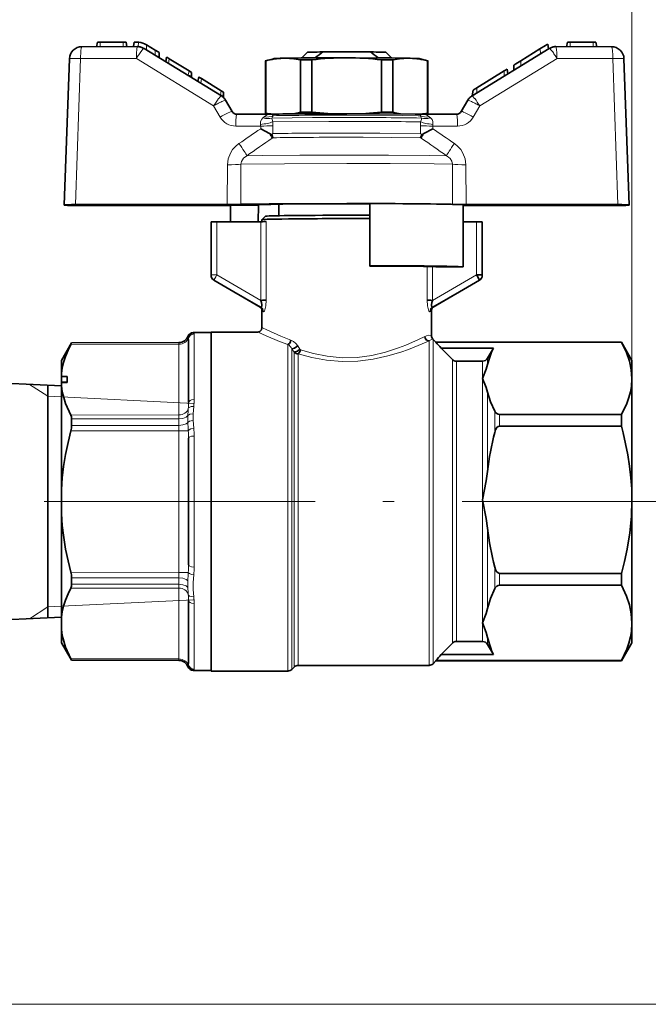
# Model space of a CAD drawing. Extents: x 0 to 420, y 0 to 297.
# Drawn here: x 208 to 235, y 155 to 198 of the extents above; entities that cross this region are included whole.
import ezdxf

# ---------------------------------------------------------------- set-up
doc = ezdxf.new("R2010")
doc.units = 0
doc.linetypes.add('DASHDOT', pattern=[18.5, 12, -3, 0.5, -3])

msp = doc.modelspace()

# ---------------------------------------------------------------- linework, layer by layer
at = {"color": 7, "lineweight": 13}
for p, q in [((234.709824, 182.287628), (234.709824, 240.744507)), ((211.176331, 197.165848), (211.176331, 196.966309)), ((212.193329, 197.165848), (212.193329, 196.966309)), ((212.884018, 197.162033), (212.847321, 196.964218)), ((213.222183, 196.818588), (213.222183, 197.052856)), ((231.976334, 197.165848), (231.976334, 196.966309)), ((232.993317, 197.165848), (232.993317, 196.966309)), ((210.32312, 196.816162), (210.329559, 196.869827)), ((212.791916, 196.81926), (212.792542, 196.825241)), ((212.996857, 196.772339), (213.00087, 196.777512)), ((213.606079, 196.816696), (213.606079, 196.587357)), ((230.640289, 196.865479), (230.677643, 196.65419)), ((231.172806, 196.772339), (231.168777, 196.777512)), ((231.377747, 196.81926), (231.377121, 196.825241)), ((233.846527, 196.816162), (233.840088, 196.869827)), ((209.953415, 196.446304), (209.9039, 196.445221)), ((210.306763, 196.441895), (210.080856, 189.975861)), ((210.306763, 196.441895), (210.307007, 196.477951)), ((212.775558, 196.444992), (210.306763, 196.441895)), ((216.196777, 194.345673), (212.775558, 196.444992)), ((214.23288, 196.431122), (214.196457, 196.225098)), ((231.394104, 196.444992), (227.972885, 194.345673)), ((229.797638, 196.347137), (229.797638, 196.112869)), ((233.862885, 196.441895), (231.394104, 196.444992)), ((233.862885, 196.441895), (233.86264, 196.477951)), ((234.088806, 189.975861), (233.862885, 196.441895)), ((234.216248, 196.446304), (234.265762, 196.445221)), ((215.07048, 195.688766), (215.07373, 195.706757)), ((215.07373, 195.706757), (215.107147, 195.893311)), ((229.054993, 195.661667), (229.059174, 195.892853)), ((215.657883, 195.55452), (215.621796, 195.350464)), ((216.49585, 194.814148), (216.498734, 194.83017)), ((216.498734, 194.83017), (216.532135, 195.016708)), ((227.845398, 195.14621), (227.840729, 194.91658)), ((216.41806, 194.673019), (216.42131, 194.6772)), ((216.559845, 194.539948), (216.564972, 194.542358)), ((227.609818, 194.539948), (227.604675, 194.542358)), ((227.751587, 194.673019), (227.748352, 194.6772)), ((216.482697, 193.851044), (216.196777, 194.345673)), ((225.252167, 193.912827), (225.335724, 193.911163)), ((227.972885, 194.345673), (227.686951, 193.851044)), ((218.395859, 193.827911), (218.378159, 193.81395)), ((225.773804, 193.827911), (225.791504, 193.81395)), ((218.278534, 193.453522), (217.175537, 193.452133)), ((218.278534, 193.453522), (218.278961, 193.332626)), ((218.818893, 193.470642), (218.819168, 193.122025)), ((225.350769, 193.470642), (225.350494, 193.122025)), ((225.891129, 193.453522), (225.890686, 193.332626)), ((226.994125, 193.452133), (225.891129, 193.453522)), ((218.819244, 192.936844), (218.780853, 192.911331)), ((225.388794, 192.911331), (225.350403, 192.936844)), ((216.805695, 191.742462), (216.802002, 189.984314)), ((217.404968, 191.760864), (217.398254, 189.989563)), ((226.771408, 189.989563), (226.764694, 191.760864)), ((227.367645, 189.984314), (227.363953, 191.742462)), ((216.334824, 189.222076), (216.334824, 186.866608)), ((218.285156, 189.222076), (218.285156, 185.740677)), ((218.522644, 189.224289), (218.522644, 185.742889)), ((227.834839, 189.222076), (227.834839, 186.866608)), ((225.647018, 187.234924), (225.647018, 185.742889)), ((225.884491, 187.22847), (225.884491, 185.740677)), ((216.209824, 186.646912), (218.280762, 185.451355)), ((216.209824, 186.627655), (216.209824, 186.646912)), ((216.209824, 186.627655), (218.259033, 185.444641)), ((216.334824, 186.866608), (218.285156, 185.740677)), ((227.834839, 186.866608), (225.884491, 185.740677)), ((227.959839, 186.646912), (225.888885, 185.451355)), ((227.959839, 186.627655), (225.910629, 185.444641)), ((227.959839, 186.646912), (227.959839, 186.627655)), ((215.058258, 184.145172), (215.07428, 184.087814)), ((215.058456, 184.147552), (215.058456, 184.145645)), ((215.292679, 184.308182), (215.292679, 184.310272)), ((215.334808, 181.353104), (215.334808, 184.251572)), ((225.731262, 176.928345), (225.731262, 183.951447)), ((225.908051, 176.927414), (225.908051, 184.012039)), ((209.875732, 183.792892), (214.660553, 183.801193)), ((209.908768, 183.859802), (214.660553, 183.868042)), ((214.660553, 180.668213), (214.660553, 183.801193)), ((214.660904, 183.868042), (214.660904, 183.869751)), ((219.481262, 183.791275), (219.481262, 175.454529)), ((219.658051, 183.595551), (219.761597, 183.448441)), ((219.658051, 175.468002), (219.658051, 183.595551)), ((219.915192, 183.722183), (220.013489, 183.574005)), ((219.761597, 175.330231), (219.761597, 183.448441)), ((219.938385, 183.368439), (219.938385, 175.284637)), ((226.761597, 176.916443), (226.761597, 183.122971)), ((226.938385, 183.049225), (226.938385, 176.915512)), ((228.103607, 183.049225), (228.103607, 182.287598)), ((228.320099, 182.901703), (228.320099, 183.17511)), ((228.103607, 182.287598), (228.103607, 176.915512)), ((208.859833, 181.49855), (208.05043, 182.020432)), ((208.859833, 181.49855), (209.459824, 181.46907)), ((215.29892, 181.182159), (208.859833, 181.49855)), ((228.320099, 178.171646), (228.320099, 181.673508)), ((215.318085, 181.047821), (215.292679, 180.724197)), ((209.875732, 180.662048), (214.660553, 180.668213)), ((209.908768, 180.489075), (214.660553, 180.495193)), ((214.660904, 180.207977), (214.660904, 180.495193)), ((215.058456, 180.639572), (215.058456, 180.341095)), ((215.292679, 180.419052), (215.292679, 180.724197)), ((215.292679, 180.419052), (215.318085, 180.07666)), ((228.63765, 179.8974), (228.63765, 180.829819)), ((228.854156, 180.693054), (228.854156, 180.177139)), ((209.875732, 179.966125), (214.660553, 179.968246)), ((209.908768, 180.205994), (214.660553, 180.208115)), ((214.660553, 179.968246), (215.07428, 179.968246)), ((214.660553, 173.702286), (214.660553, 179.968246)), ((215.334808, 173.936798), (215.334808, 179.733749)), ((225.731262, 169.650055), (225.731262, 176.928345)), ((225.908051, 169.659088), (225.908051, 176.927414)), ((226.761597, 170.566833), (226.761597, 176.916443)), ((226.938385, 176.915512), (226.938385, 170.640564)), ((228.103607, 176.915512), (228.103607, 171.463181)), ((228.320099, 172.105209), (228.320099, 175.659378)), ((219.481262, 175.454529), (219.481262, 169.335876)), ((219.658051, 175.308945), (219.658051, 175.468002)), ((219.658051, 169.409103), (219.658051, 175.308945)), ((219.761597, 175.268967), (219.761597, 175.330231)), ((219.761597, 169.51265), (219.761597, 175.268967)), ((219.938385, 175.284637), (219.938385, 169.650055)), ((228.63765, 172.987274), (228.63765, 173.933624)), ((209.875732, 173.704422), (214.660553, 173.702286)), ((209.908768, 173.464539), (214.660553, 173.462418)), ((214.660553, 173.702286), (215.07428, 173.702286)), ((214.660904, 173.175201), (214.660904, 173.462418)), ((215.318085, 173.593887), (215.292679, 173.251266)), ((228.854156, 173.653885), (228.854156, 173.130264)), ((209.875732, 173.008484), (214.660553, 173.002319)), ((209.908768, 173.181458), (214.660553, 173.175339)), ((214.660553, 169.869339), (214.660553, 173.002319)), ((215.058289, 173.329422), (215.058289, 173.179306)), ((215.058289, 173.031204), (215.058289, 173.179306)), ((215.292679, 173.097778), (215.292679, 173.251266)), ((215.292679, 173.097778), (215.292679, 172.94635)), ((215.318085, 172.622711), (215.292679, 172.94635)), ((208.859833, 172.171982), (208.05043, 171.650101)), ((215.29892, 172.488373), (208.859833, 172.171982)), ((208.859833, 172.171982), (209.459824, 172.201462)), ((215.334808, 169.418961), (215.334808, 172.317444)), ((228.103607, 171.463181), (228.103607, 170.640564)), ((228.320099, 170.514694), (228.320099, 170.821136)), ((209.875732, 169.87764), (214.660553, 169.869339)), ((209.908768, 169.81073), (214.660553, 169.80249)), ((214.660904, 169.800781), (214.660904, 169.80249)), ((215.07428, 169.582718), (215.058258, 169.525345)), ((215.058456, 169.524887), (215.058456, 169.52298)), ((219.761597, 169.512253), (219.761597, 169.51265)), ((219.938385, 169.650055), (219.938385, 169.585861)), ((219.938385, 169.585861), (219.938385, 169.585266)), ((225.731262, 169.585861), (225.731262, 169.650055)), ((225.731262, 169.585861), (225.731262, 169.585266)), ((225.908051, 169.658691), (225.908051, 169.659088)), ((215.292679, 169.36026), (215.292679, 169.362335)), ((219.481262, 169.335876), (219.481262, 169.335266)), ((219.658051, 169.408707), (219.658051, 169.409103)), ((151.359512, 154.585266), (251.062408, 154.585266)), ((161.084824, 154.585266), (251.062408, 154.585266))]:
    msp.add_line(p, q, dxfattribs=at)
at = {"color": 7, "lineweight": 35}
for p, q in [((212.828491, 196.968781), (210.359711, 196.965668)), ((211.051331, 197.164246), (211.016068, 196.964249)), ((211.176331, 197.165848), (212.193329, 197.165848)), ((212.318329, 197.164246), (212.353592, 196.964249)), ((212.68483, 197.161514), (212.650726, 196.968552)), ((213.222183, 197.052856), (213.606079, 196.816696)), ((230.640289, 196.865479), (230.882294, 197.012894)), ((230.984833, 197.07251), (231.020966, 196.868027)), ((233.809937, 196.965668), (231.341156, 196.968781)), ((231.851334, 197.164246), (231.816071, 196.964249)), ((231.976334, 197.165848), (232.993317, 197.165848)), ((233.118317, 197.164246), (233.153595, 196.964249)), ((216.538055, 194.788239), (213.116837, 196.887558)), ((213.606079, 196.816696), (213.733582, 196.737595)), ((213.733582, 196.737595), (213.784744, 196.704498)), ((213.784821, 196.704391), (213.784821, 196.477676)), ((220.352783, 196.718109), (220.100525, 196.46814)), ((223.134003, 196.73288), (221.035645, 196.73288)), ((224.069138, 196.46814), (223.816879, 196.718109)), ((231.052811, 196.887558), (227.631592, 194.788239)), ((230.640289, 196.865479), (229.797638, 196.347137)), ((209.81073, 196.43486), (209.584824, 189.968826)), ((214.109833, 196.505051), (214.073654, 196.300446)), ((214.109924, 196.505035), (214.146454, 196.483765)), ((214.146454, 196.483765), (214.23288, 196.431122)), ((214.23288, 196.431122), (215.107147, 195.893311)), ((218.489838, 196.341217), (218.489838, 194.026291)), ((218.838623, 196.435669), (218.494019, 196.343445)), ((218.501892, 194.03006), (218.501892, 196.344986)), ((220.038605, 194.06424), (220.038605, 196.379166)), ((220.548096, 194.068024), (220.548096, 196.382935)), ((220.702484, 196.483475), (220.704742, 196.47142)), ((223.467178, 196.483475), (223.464905, 196.47142)), ((223.621552, 194.068024), (223.621552, 196.382935)), ((224.080658, 196.466583), (224.069138, 196.46814)), ((224.131042, 194.06424), (224.131042, 196.379166)), ((225.331039, 196.435669), (225.675644, 196.343445)), ((225.66777, 194.03006), (225.66777, 196.344986)), ((225.679825, 196.341217), (225.679825, 194.026291)), ((229.484833, 196.150604), (229.484833, 195.925415)), ((229.574524, 196.208694), (229.797638, 196.347137)), ((234.584824, 189.968826), (234.358917, 196.43486)), ((215.107147, 195.893311), (215.209747, 195.828796)), ((215.209824, 195.678558), (215.209824, 195.828705)), ((215.209824, 195.603271), (215.209824, 195.678558)), ((227.845398, 195.14621), (229.059174, 195.892853)), ((229.220978, 195.763519), (229.18483, 195.968552)), ((215.534821, 195.628448), (215.499008, 195.425827)), ((215.534927, 195.628448), (215.571442, 195.607162)), ((215.571442, 195.607162), (215.657883, 195.55452)), ((215.657883, 195.55452), (216.532135, 195.016708)), ((216.532135, 195.016708), (216.634735, 194.952194)), ((216.634827, 194.801956), (216.634827, 194.952103)), ((216.634827, 194.712814), (216.634827, 194.801956)), ((227.68483, 195.04538), (227.640503, 194.794037)), ((217.012512, 194.100098), (216.726562, 194.594727)), ((227.443085, 194.594727), (227.157135, 194.100098)), ((218.756378, 193.977844), (217.228485, 193.975922)), ((218.493958, 194.024078), (218.667145, 193.977722)), ((218.756378, 193.977844), (218.766754, 193.977997)), ((225.110031, 193.984756), (225.402893, 193.977997)), ((225.413284, 193.977844), (225.402893, 193.977997)), ((226.941193, 193.975922), (225.413284, 193.977844)), ((225.67569, 194.024078), (225.502502, 193.977722)), ((218.669281, 193.119766), (218.278961, 193.332626)), ((218.76474, 193.066711), (218.669281, 193.119766)), ((225.404907, 193.066711), (225.500381, 193.119766)), ((225.500381, 193.119766), (225.890686, 193.332626)), ((219.084824, 189.993744), (219.084824, 189.484772)), ((223.109833, 190.025284), (222.084824, 190.026581)), ((223.109833, 190.009232), (222.084824, 190.010941)), ((223.109833, 190.025284), (223.109833, 187.275513)), ((209.584824, 189.949524), (209.584824, 189.968826)), ((210.080856, 189.975861), (216.802002, 189.984314)), ((216.802002, 189.934052), (210.080856, 189.942505)), ((216.802002, 189.934052), (216.935852, 189.933716)), ((216.935852, 189.946014), (218.186249, 189.946014)), ((216.935852, 189.222076), (216.935852, 189.946014)), ((218.186249, 189.946014), (218.173187, 189.222076)), ((227.233795, 187.222565), (227.233795, 189.972336)), ((227.233795, 189.933716), (227.367645, 189.934052)), ((227.367645, 189.984314), (234.088806, 189.975861)), ((234.088806, 189.942505), (227.367645, 189.934052)), ((234.584824, 189.949524), (234.584824, 189.968826)), ((216.084824, 189.218872), (216.084824, 186.863403)), ((218.285156, 189.222076), (216.334824, 189.222076)), ((218.334839, 189.309235), (218.334839, 189.222153)), ((218.335144, 189.30986), (218.485138, 189.459824)), ((227.233795, 189.222076), (227.834839, 189.222076)), ((228.084839, 189.218872), (228.084839, 186.863403)), ((223.109833, 187.260101), (223.109833, 187.275513)), ((226.03302, 187.222565), (227.233795, 187.222565)), ((216.084824, 186.844147), (216.084824, 186.863403)), ((216.209839, 186.62764), (218.259064, 185.444611)), ((225.910583, 185.444595), (227.959824, 186.62764)), ((228.084839, 186.863403), (228.084839, 186.844147)), ((218.334839, 185.26619), (218.334839, 184.534637)), ((225.834824, 184.166916), (225.834824, 185.26619)), ((225.88504, 185.42984), (225.887772, 185.431442)), ((216.084824, 184.335266), (216.084824, 169.335876)), ((218.136093, 184.335266), (216.084824, 184.335266)), ((215.084808, 181.201996), (215.084808, 184.003525)), ((215.292679, 184.310272), (216.084824, 184.310272)), ((225.899292, 184.020386), (225.908051, 184.012039)), ((225.908051, 184.012039), (226.034821, 183.885269)), ((209.459824, 183.084106), (209.90834, 183.86171)), ((209.90834, 183.86171), (214.660904, 183.869995)), ((209.90834, 183.859802), (209.90834, 183.861465)), ((234.247955, 183.885269), (226.034821, 183.885269)), ((226.034821, 183.885101), (226.034821, 183.882202)), ((228.854156, 183.882141), (226.034821, 183.882141)), ((226.259613, 183.628204), (226.761597, 183.122971)), ((228.580032, 183.628204), (226.259613, 183.628204)), ((228.320099, 183.17511), (228.580032, 183.628204)), ((234.247955, 183.882141), (228.854156, 183.882141)), ((234.709824, 183.085297), (234.24794, 183.8853)), ((234.247955, 183.885086), (234.247955, 183.882141)), ((209.459824, 183.084106), (209.459824, 182.495773)), ((226.938385, 183.049225), (228.103607, 183.049225)), ((234.709824, 182.287628), (234.709824, 183.085297)), ((209.459824, 182.495773), (209.459824, 182.372925)), ((209.459824, 182.122925), (209.459824, 182.372925)), ((209.459824, 182.372925), (209.709824, 182.372925)), ((209.709824, 182.122925), (209.709824, 182.372925)), ((234.709808, 182.281067), (234.709824, 182.287598)), ((234.709824, 176.915512), (234.709824, 182.287628)), ((209.459824, 181.951172), (206.959824, 182.07402)), ((208.859833, 181.980652), (208.859833, 172.319763)), ((209.459824, 182.101837), (209.459824, 182.122925)), ((209.459824, 182.122925), (209.709824, 182.122925)), ((209.459824, 182.101837), (209.709824, 182.102219)), ((209.459824, 182.101837), (209.459824, 181.957901)), ((209.459824, 181.957901), (209.459824, 177.373138)), ((209.709824, 182.102219), (209.709824, 182.122925)), ((209.90834, 180.205994), (209.90834, 180.48909)), ((228.854156, 180.693054), (234.247955, 180.693054)), ((234.247955, 180.177139), (234.247955, 180.693054)), ((234.247955, 180.177139), (228.854156, 180.177139)), ((215.084808, 174.033737), (215.084808, 179.63681)), ((209.459824, 177.373138), (209.459824, 176.297394)), ((234.709808, 176.90213), (234.709824, 176.915512)), ((234.709824, 171.463135), (234.709824, 176.915512)), ((209.459824, 176.297394), (209.459824, 171.712631)), ((209.90834, 173.464554), (209.90834, 173.181458)), ((228.854156, 173.653885), (234.247955, 173.653885)), ((234.247955, 173.130264), (234.247955, 173.653885)), ((234.247955, 173.130264), (228.854156, 173.130264)), ((208.859833, 172.319763), (208.859833, 171.68988)), ((215.084808, 169.667007), (215.084808, 172.468536)), ((209.459824, 171.71936), (206.959824, 171.596512)), ((209.459824, 171.712631), (209.459824, 171.174759)), ((234.709808, 171.456345), (234.709824, 171.463181)), ((234.709824, 170.585236), (234.709824, 171.463135)), ((209.459824, 171.174759), (209.459824, 170.586426)), ((209.459824, 170.586426), (209.90834, 169.808823)), ((226.761597, 170.566833), (226.259613, 170.061584)), ((228.103607, 170.640564), (226.938385, 170.640564)), ((228.580032, 170.061584), (228.320099, 170.514694)), ((234.709824, 170.585236), (234.24794, 169.785233)), ((228.580032, 170.061584), (226.259613, 170.061584)), ((209.90834, 169.809067), (209.90834, 169.81073)), ((209.90834, 169.808823), (214.660904, 169.800537)), ((219.658051, 169.408493), (219.761597, 169.512039)), ((225.731262, 169.585266), (219.938385, 169.585266)), ((225.908051, 169.658493), (226.034821, 169.785263)), ((228.854156, 169.796097), (226.034821, 169.796097)), ((226.034821, 169.785843), (226.034821, 169.79599)), ((226.034821, 169.79599), (228.854156, 169.79599)), ((226.034821, 169.785263), (226.034821, 169.785843)), ((234.247955, 169.785263), (226.034821, 169.785263)), ((228.854156, 169.796097), (234.247955, 169.796097)), ((234.247955, 169.796097), (234.247955, 169.785263)), ((215.292679, 169.36026), (216.084824, 169.36026)), ((216.084824, 169.335876), (216.084824, 169.335266)), ((219.481262, 169.335266), (216.084824, 169.335266))]:
    msp.add_line(p, q, dxfattribs=at)
at = {"color": 7, "linetype": 'DASHDOT', "lineweight": 13, "ltscale": 0.187979}
msp.add_line((214.659805, 180.594849), (214.659805, 173.075684), dxfattribs=at)
at = {"color": 7, "linetype": 'DASHDOT', "lineweight": 13}
msp.add_line((239.189362, 176.835266), (48.925858, 176.835266), dxfattribs=at)
at = {"color": 7, "lineweight": 13}
for points in [[(210.329559, 196.869827), (210.34668, 196.949158), (210.35321, 196.961609), (210.356567, 196.964722), (210.359711, 196.965668)], [(231.377121, 196.825241), (231.359741, 196.934494), (231.348969, 196.962891), (231.34552, 196.966949), (231.343781, 196.968109), (231.341156, 196.968781)], [(213.00087, 196.777512), (213.079056, 196.867065), (213.105789, 196.886841), (213.111496, 196.888504), (213.113876, 196.888535), (213.116837, 196.887558)], [(209.9039, 196.445221), (209.824646, 196.439819), (209.813324, 196.437119), (209.811539, 196.436127), (209.81102, 196.435608), (209.81073, 196.43486)], [(234.265762, 196.445221), (234.345001, 196.439819), (234.356323, 196.437119), (234.358124, 196.436127), (234.358643, 196.435608), (234.358917, 196.43486)], [(227.748352, 194.6772), (227.669464, 194.76767), (227.642609, 194.787537), (227.636917, 194.789185), (227.634552, 194.789215), (227.631592, 194.788239)], [(216.564972, 194.542358), (216.683136, 194.590942), (216.717239, 194.598053), (216.722931, 194.597321), (216.724884, 194.596436), (216.726715, 194.594437)], [(218.756378, 193.977844), (218.634598, 193.966064), (218.530426, 193.932205), (218.427765, 193.857956)], [(218.766754, 193.977997), (218.774261, 193.977005), (218.790955, 193.967484), (218.833923, 193.911163)], [(222.084824, 193.934555), (224.571411, 193.922699), (225.252167, 193.912827)], [(225.402893, 193.977997), (225.395432, 193.97702), (225.378784, 193.96756), (225.335724, 193.911163)], [(225.413254, 193.977844), (225.54393, 193.964188), (225.662628, 193.920181), (225.741898, 193.857956)], [(218.378159, 193.81395), (218.325317, 193.764832), (218.266144, 193.650101), (218.26886, 193.523956)], [(218.773849, 193.807129), (220.57074, 193.82666), (222.084824, 193.830566)], [(218.773849, 193.807129), (218.780426, 193.747406), (218.81192, 193.637161)], [(218.81192, 193.637161), (221.289719, 193.658081), (222.084824, 193.659103)], [(225.395798, 193.807129), (225.38913, 193.746811), (225.357742, 193.637161)], [(225.791504, 193.81395), (225.86264, 193.741257), (225.902618, 193.653931), (225.900803, 193.523956)], [(225.350494, 193.122025), (223.548676, 193.140182), (222.084824, 193.143753)], [(217.317963, 192.67836), (217.164093, 192.551605), (217.03714, 192.409744), (216.936096, 192.253159), (216.83847, 192.002335), (216.805695, 191.742462)], [(225.350403, 192.936844), (222.813416, 192.956924), (222.084824, 192.957764)], [(227.363953, 191.742462), (227.331009, 192.003067), (227.232819, 192.254532), (227.131531, 192.411026), (227.004364, 192.552765), (226.851685, 192.67836)], [(217.667328, 192.136642), (218.372742, 192.149261), (220.013763, 192.164474), (222.084824, 192.170181)], [(217.667328, 192.136642), (217.522919, 192.031235), (217.429504, 191.891846), (217.404968, 191.760864)], [(217.404968, 191.760864), (219.337616, 191.788177), (222.084824, 191.798218)], [(223.939819, 192.165649), (225.731705, 192.150162), (226.502335, 192.136642)], [(224.005524, 191.793518), (225.951462, 191.776215), (226.764694, 191.760864)], [(226.764725, 191.765274), (226.739502, 191.893448), (226.664795, 192.012024), (226.58992, 192.080841), (226.502335, 192.136642)], [(218.401337, 185.234253), (218.444061, 185.263031), (218.466461, 185.313919), (218.507172, 185.497269), (218.522644, 185.742889)], [(225.768311, 185.234253), (225.725586, 185.263031), (225.703186, 185.313919), (225.662476, 185.497269), (225.647018, 185.742889)], [(218.280792, 185.45134), (218.217896, 185.481277), (218.212326, 185.483047), (218.210724, 185.483246), (218.210114, 185.483124), (218.209839, 185.482681)], [(218.401367, 185.234253), (218.342377, 185.264587), (218.337158, 185.266449), (218.335678, 185.266693), (218.334839, 185.26619)], [(225.834808, 185.26619), (225.833984, 185.266678), (225.832489, 185.266449), (225.827286, 185.264603), (225.768311, 185.234253)], [(225.917175, 185.450577), (225.955612, 185.47789), (225.95871, 185.480835), (225.959518, 185.481873), (225.959778, 185.482407), (225.959595, 185.483078), (225.958893, 185.483246), (225.957672, 185.483109), (225.953735, 185.481995), (225.888885, 185.451355)], [(218.136078, 184.335266), (218.138168, 184.335022), (218.145325, 184.333023), (218.190155, 184.315445), (218.514633, 184.172928), (219.113663, 183.925751), (219.481262, 183.791275)], [(218.334839, 184.534637), (218.335144, 184.53508), (218.335724, 184.535187), (218.337738, 184.534927), (218.36087, 184.526245), (218.556213, 184.433945), (219.167648, 184.1539), (219.613098, 183.974838)], [(215.292679, 184.308182), (215.293121, 184.307037), (215.296417, 184.304031), (215.318085, 184.289215)], [(219.613098, 183.974838), (219.729263, 183.913666), (219.833572, 183.824493), (219.915192, 183.722183)], [(219.938385, 183.368439), (220.543762, 183.207565), (221.18988, 183.091278), (221.881226, 183.034378), (222.580292, 183.049713), (223.264328, 183.135193), (223.913269, 183.277908), (224.480209, 183.448196), (224.827911, 183.571899), (225.4272, 183.815582), (225.731262, 183.951447)], [(220.047058, 183.546509), (220.609558, 183.383972), (221.226746, 183.262665), (221.882019, 183.203201), (222.549652, 183.218124), (223.204346, 183.306458), (223.80957, 183.45018), (224.374908, 183.634354), (224.69812, 183.759583), (225.267014, 184.011017), (225.546631, 184.146774)], [(225.546631, 184.146774), (225.695251, 184.192383), (225.809601, 184.180664), (225.832275, 184.169724), (225.834534, 184.167633), (225.834824, 184.166916)], [(225.731262, 183.951447), (225.835419, 184.01413), (225.889999, 184.023148), (225.897446, 184.021454), (225.899292, 184.020386)], [(215.084808, 181.201996), (215.091904, 181.237579), (215.111984, 181.270508), (215.158936, 181.309372), (215.219818, 181.336166), (215.334808, 181.353104)], [(215.07428, 180.954834), (215.087692, 180.978821), (215.135284, 181.017365), (215.203857, 181.041382), (215.318085, 181.047821)], [(214.660553, 180.495346), (214.832153, 180.514343), (214.981644, 180.572052), (215.058289, 180.639572)], [(215.058289, 180.639328), (215.081421, 180.663651), (215.148712, 180.700439), (215.292679, 180.724197)], [(215.058289, 180.340866), (215.125061, 180.388123), (215.204941, 180.411423), (215.292679, 180.419052)], [(214.660553, 180.20813), (214.831894, 180.225586), (214.981659, 180.27887), (215.058258, 180.341125)], [(215.07428, 179.968246), (215.083557, 179.983627), (215.113663, 180.011932), (215.189819, 180.049774), (215.318085, 180.07666)], [(215.084808, 179.63681), (215.088028, 179.652191), (215.111816, 179.680634), (215.141586, 179.698318), (215.218384, 179.722595), (215.334808, 179.733749)], [(215.084808, 174.033737), (215.088013, 174.018387), (215.111832, 173.989899), (215.14151, 173.97226), (215.218628, 173.947891), (215.334808, 173.936798)], [(214.660553, 173.46257), (214.831909, 173.445129), (214.981735, 173.391846), (215.058289, 173.329666)], [(215.07428, 173.702286), (215.08783, 173.681656), (215.134827, 173.645218), (215.220459, 173.611221), (215.318085, 173.593887)], [(214.660553, 173.175201), (214.832153, 173.156204), (214.981644, 173.098495), (215.058289, 173.030975)], [(215.318085, 172.622711), (215.220352, 172.626099), (215.13446, 172.65361), (215.08754, 172.691925), (215.07428, 172.715698)], [(215.084808, 172.468536), (215.091919, 172.432922), (215.111969, 172.40004), (215.158997, 172.361115), (215.219696, 172.334412), (215.334808, 172.317444)], [(215.318085, 169.381332), (215.296417, 169.366486), (215.293121, 169.363495), (215.292679, 169.362335)]]:
    msp.add_lwpolyline(points, dxfattribs=at)
at = {"color": 7, "lineweight": 35}
for points in [[(222.084824, 196.475372), (224.748627, 196.45755), (224.899414, 196.454514)], [(220.062561, 193.99765), (223.508835, 194.001801), (225.110031, 193.984756)], [(222.084824, 190.026581), (218.660248, 190.010269), (217.398254, 189.989563)], [(222.084824, 190.010941), (219.255249, 189.996048), (218.205292, 189.973236), (218.070679, 189.963928), (218.055634, 189.96077), (218.054321, 189.960052), (218.053955, 189.959702), (218.053741, 189.959183)], [(218.053741, 189.959183), (218.053925, 189.958694), (218.055389, 189.957703), (218.068542, 189.954758), (218.186249, 189.946014)], [(223.109833, 187.260101), (224.920197, 187.247055), (226.03302, 187.222565)], [(218.280762, 185.451355), (218.294098, 185.447235), (218.306183, 185.450394), (218.316193, 185.461121), (218.324478, 185.482803), (218.328461, 185.546326), (218.314087, 185.641388), (218.285156, 185.740677)], [(225.888885, 185.451355), (225.875549, 185.447235), (225.86348, 185.450394), (225.85347, 185.461121), (225.845184, 185.482803), (225.841187, 185.546326), (225.85556, 185.641388), (225.884491, 185.740677)], [(218.136093, 184.335266), (218.244949, 184.356873), (218.32019, 184.439819), (218.334839, 184.533203)], [(219.613098, 183.974838), (219.580566, 183.876541), (219.551605, 183.83577), (219.481262, 183.791275)], [(225.546631, 184.146774), (225.561295, 184.066559), (225.622498, 183.983429), (225.676651, 183.958115), (225.731262, 183.951447)], [(225.899246, 184.020447), (225.837402, 184.118713), (225.834824, 184.166916)], [(209.459824, 182.495773), (209.495071, 182.740158), (209.551193, 182.983429), (209.63974, 183.261169), (209.751923, 183.537064), (209.875732, 183.792892)], [(219.915192, 183.722183), (219.779175, 183.616806), (219.658051, 183.595551)], [(220.013489, 183.574005), (219.909393, 183.489273), (219.761597, 183.448441)], [(220.047058, 183.546509), (220.017471, 183.455307), (219.938385, 183.368439)], [(234.709824, 182.287598), (234.681747, 182.669418), (234.599518, 183.048889), (234.467667, 183.425522), (234.247955, 183.882141)], [(228.320099, 182.901703), (228.260422, 182.694931), (228.103607, 182.287598)], [(228.103607, 182.287598), (228.26004, 181.881439), (228.320099, 181.673508)], [(234.247955, 180.693054), (234.477753, 181.174332), (234.571899, 181.434769), (234.643021, 181.696899), (234.684631, 181.925949), (234.709808, 182.281067)], [(209.875732, 180.662048), (209.646317, 181.17511), (209.561279, 181.434387), (209.498505, 181.695709), (209.459824, 181.957901)], [(228.320099, 181.673508), (228.449158, 181.253189), (228.63765, 180.829819)], [(209.908768, 180.48909), (209.90062, 180.585495), (209.875732, 180.662048)], [(228.854156, 180.177139), (228.784439, 180.155655), (228.737228, 180.113937), (228.672546, 180.004532), (228.63765, 179.8974)], [(234.709824, 176.915512), (234.698914, 177.401764), (234.666519, 177.886581), (234.610168, 178.394516), (234.532349, 178.899643), (234.32547, 179.875839), (234.247955, 180.177139)], [(209.459824, 177.373138), (209.496826, 177.880417), (209.556305, 178.385193), (209.643097, 178.921783), (209.751923, 179.454834), (209.875732, 179.966125)], [(228.320099, 178.171646), (228.260254, 177.74762), (228.103607, 176.915512)], [(228.103607, 176.915512), (228.260284, 176.08313), (228.320099, 175.659378)], [(234.247955, 173.653885), (234.380737, 174.18634), (234.494171, 174.722885), (234.611145, 175.444016), (234.684296, 176.171051), (234.709808, 176.90213)], [(209.875732, 173.704422), (209.751801, 174.216187), (209.646317, 174.731232), (209.561279, 175.250046), (209.498505, 175.772888), (209.459824, 176.297394)], [(228.63765, 173.933624), (228.688721, 173.791412), (228.728943, 173.727173), (228.78479, 173.675125), (228.854156, 173.653885)], [(209.459824, 171.712631), (209.495087, 171.957062), (209.551285, 172.200317), (209.639801, 172.477646), (209.751923, 172.753036), (209.875732, 173.008484)], [(209.875732, 173.008484), (209.90062, 173.085037), (209.908768, 173.181458)], [(228.854156, 173.130264), (228.784317, 173.119232), (228.730194, 173.093613), (228.658401, 173.023163), (228.63765, 172.987274)], [(234.709824, 171.463181), (234.681732, 171.862473), (234.599487, 172.259247), (234.46759, 172.653107), (234.247955, 173.130264)], [(228.63765, 172.987274), (228.449158, 172.544647), (228.320099, 172.105209)], [(228.320099, 172.105209), (228.26004, 171.887833), (228.103607, 171.463181)], [(228.103607, 171.463181), (228.260437, 171.037292), (228.320099, 170.821136)], [(234.247955, 169.796097), (234.477753, 170.299301), (234.571655, 170.57074), (234.64267, 170.843948), (234.684509, 171.084198), (234.709808, 171.456345)], [(209.875732, 169.87764), (209.646317, 170.391388), (209.561279, 170.650925), (209.498505, 170.912445), (209.459824, 171.174759)]]:
    msp.add_lwpolyline(points, dxfattribs=at)
for centre, radius, start, end in [((210.360397, 196.415665), 0.55, 90.072314, 133.997588), ((212.797302, 194.039307), 3.124554, 89.41512, 92.058806), ((212.829193, 196.418777), 0.55, 74.201242, 90.072122), ((212.831665, 196.447922), 0.716035, 85.806287, 90.197333), ((231.935211, 195.338593), 1.97756, 118.728208, 122.164832), ((231.340454, 196.418777), 0.55, 89.927445, 105.798763), ((233.80925, 196.415665), 0.55, 46.00241, 89.927869), ((210.360397, 196.415665), 0.55, 133.997588, 178.00018), ((212.829193, 196.418777), 0.55, 58.466549, 74.201235), ((225.016083, 191.072525), 6.919877, 125.115446, 128.561878), ((219.153992, 191.073135), 6.919121, 51.437793, 54.884593), ((231.340454, 196.418777), 0.55, 105.798763, 121.53364), ((233.80925, 196.415665), 0.55, 1.999825, 46.002417), ((219.370728, 193.021576), 3.434722, 91.676766, 104.651209), ((219.32373, 193.073975), 3.381248, 77.795424, 90.906355), ((222.123001, 183.103851), 13.371829, 90.163565, 96.763679), ((222.046646, 183.103683), 13.371999, 83.236367, 89.836399), ((224.846069, 193.072388), 3.382844, 89.096375, 102.201097), ((224.798981, 193.022263), 3.434043, 75.347082, 88.324099), ((230.599106, 194.509872), 1.983608, 121.094514, 124.174943), ((231.63916, 191.775726), 4.858568, 120.344409, 122.073307), ((216.250412, 194.319458), 0.55, 44.202402, 58.466365), ((227.91925, 194.319458), 0.55, 121.533599, 135.797603), ((231.219452, 189.565262), 6.521416, 121.155822, 122.819219), ((216.250412, 194.319458), 0.55, 30.031556, 44.202406), ((227.91925, 194.319458), 0.55, 135.797589, 149.96851), ((217.227859, 194.224823), 0.248883, 210.07829, 270.140979), ((219.292038, 197.817825), 3.869274, 258.216658, 262.79925), ((220.51091, 119.220016), 74.778642, 90.343527, 91.336507), ((219.076935, 197.856339), 3.912106, 279.15325, 284.230287), ((222.251038, 208.807053), 14.837054, 263.409329, 266.107514), ((221.918488, 208.808578), 14.838581, 273.892625, 276.590522), ((225.092651, 197.855972), 3.911724, 255.769442, 260.846922), ((224.877563, 197.818115), 3.869569, 277.200888, 281.783105), ((226.941803, 194.224823), 0.248883, 269.859705, 329.921192), ((218.152527, 193.723526), 0.897889, 312.986326, 317.940201), ((218.103851, 192.71283), 0.749672, 17.38729, 28.167727), ((226.065903, 192.712784), 0.749774, 151.832961, 162.611928), ((226.016998, 193.723419), 0.897733, 222.059794, 227.01455), ((209.703934, 188.193878), 1.779352, 89.249447, 93.839211), ((209.7043, 191.70845), 1.763358, 266.114057, 270.745492), ((210.088379, 219.348877), 29.406347, 269.296345, 269.985326), ((210.088684, 160.595352), 29.38047, 90.015261, 90.704851), ((216.849518, 220.522552), 30.538111, 269.910843, 271.029573), ((227.320129, 220.523376), 30.538936, 268.970435, 270.089138), ((234.080963, 219.322998), 29.38047, 270.015263, 270.704853), ((234.081268, 160.569473), 29.406348, 89.296343, 89.985324), ((234.465347, 188.209915), 1.763358, 86.114055, 90.74549), ((234.465714, 191.724472), 1.779352, 269.249448, 273.839213), ((216.334869, 186.844193), 0.250065, 195.005456, 239.996349), ((227.834808, 186.844162), 0.250021, 300.000545, 359.99731), ((218.089981, 185.267517), 0.244734, 0.130066, 50.424049), ((226.079742, 185.267426), 0.244825, 129.557187, 180.291166), ((214.659821, 184.294968), 0.424961, 270.097328, 339.652943), ((215.292664, 184.060287), 0.249977, 89.997346, 159.65294), ((209.029358, 184.257782), 0.965443, 331.221189, 335.65063), ((222.512665, 180.536438), 4.857881, 39.527391, 43.528304), ((231.820099, 182.055603), 3.601162, 154.110036, 166.410019), ((219.955719, 183.642075), 0.274209, 224.92887, 266.372621), ((226.938568, 183.29834), 0.249131, 224.741395, 269.956612), ((228.10321, 183.298889), 0.249702, 270.091112, 330.286621), ((228.856323, 180.935211), 0.242405, 205.734864, 269.488621), ((208.934494, 180.219345), 0.974546, 344.942179, 359.215059), ((241.657761, 176.603745), 13.429846, 165.80388, 173.295409), ((241.657745, 177.22728), 13.429838, 186.704591, 194.19612), ((208.934494, 173.451202), 0.974544, 0.784917, 15.057837), ((232.099091, 171.693695), 3.878751, 193.001492, 204.881377), ((226.938568, 170.391449), 0.249135, 90.043723, 135.25825), ((228.10321, 170.3909), 0.249696, 29.712645, 89.909571), ((222.322906, 173.168213), 5.014898, 317.746097, 321.72154), ((209.029434, 169.412781), 0.965365, 24.349076, 28.778893), ((214.659821, 169.375565), 0.424961, 20.347057, 89.902672), ((215.292664, 169.610245), 0.249977, 200.34706, 270.002654), ((219.938385, 169.335266), 0.25, 90.000003, 135.000055), ((225.731262, 169.835266), 0.25, 269.999997, 314.999999), ((219.481262, 169.585266), 0.25, 269.999997, 315.00005)]:
    msp.add_arc(centre, radius, start, end, dxfattribs=at)
at = {"color": 7, "lineweight": 13}
for centre, radius, start, end in [((214.216461, 196.465698), 3.909286, 174.856517, 179.820508), ((216.894226, 193.927185), 4.827294, 146.224433, 148.561833), ((216.856415, 196.459824), 4.080647, 174.946252, 180.208193), ((215.394592, 194.942764), 3.016116, 142.655044, 146.423287), ((228.77417, 194.942139), 3.017197, 33.577415, 37.344305), ((227.275391, 193.927155), 4.827333, 31.438172, 33.775562), ((227.315308, 196.459641), 4.078589, 359.794234, 5.05884), ((229.953522, 196.465622), 3.908959, 0.180647, 5.145059), ((210.018753, 187.964249), 8.482433, 88.054266, 90.441397), ((234.150909, 187.964249), 8.482433, 89.558608, 91.945732), ((214.432098, 192.210114), 3.554854, 77.364836, 79.601962), ((215.857117, 191.333527), 3.554854, 77.364836, 79.601962), ((219.180237, 189.252792), 5.902409, 118.411629, 120.362181), ((219.532654, 192.335556), 3.894452, 143.112284, 148.927904), ((218.212524, 191.065231), 3.847789, 115.437218, 118.578545), ((225.956451, 191.063889), 3.849299, 61.422081, 64.562186), ((224.629425, 192.330399), 3.903602, 31.079553, 36.881529), ((224.98941, 189.252777), 5.902433, 59.637824, 61.588362), ((218.960526, 189.66803), 4.861618, 115.786132, 120.640484), ((220.679199, 96.845451), 97.083351, 90.42066, 91.08909), ((222.001862, -60.192413), 254.126937, 89.981295, 90.458916), ((225.204971, 189.660172), 4.870496, 59.364528, 64.210028), ((217.174225, 194.251038), 0.798893, 210.046612, 270.093298), ((221.258698, 193.466583), 4.082961, 174.943725, 180.202688), ((217.986511, 193.449219), 0.292056, 0.842593, 14.824068), ((218.200317, 194.067932), 0.309573, 309.16966, 317.286203), ((217.822861, 194.426407), 1.134822, 326.928272, 332.99612), ((216.794434, 193.469208), 2.024451, 0.040572, 4.758924), ((222.111481, -90.711792), 284.542348, 89.700096, 90.005371), ((222.112305, -96.087036), 289.746127, 89.700041, 90.005433), ((223.1026, 62.208817), 131.618538, 89.001675, 89.783083), ((223.042114, 50.973518), 142.68262, 89.070086, 89.764238), ((226.346832, 194.426422), 1.134857, 207.003967, 213.071634), ((227.375214, 193.469208), 2.024449, 175.241071, 179.959434), ((225.969055, 194.067627), 0.30915, 222.708253, 230.835918), ((226.182816, 193.44928), 0.291726, 165.168072, 179.165438), ((222.913269, 193.466965), 4.080647, 359.791802, 5.053753), ((226.995422, 194.251053), 0.79891, 269.907824, 329.953093), ((234.964752, 167.802994), 30.49894, 123.16805, 125.352222), ((218.257935, 203.00531), 9.551505, 270.123556, 273.367062), ((216.238617, 191.677582), 2.826055, 25.887312, 30.682009), ((220.930389, 65.768433), 127.371204, 90.343144, 90.94974), ((222.031509, -85.715454), 278.859187, 89.989047, 90.382978), ((225.911713, 203.00531), 9.551504, 266.63294, 269.876446), ((227.93103, 191.677582), 2.826043, 149.318003, 154.1127), ((209.208694, 167.808563), 30.492201, 54.647544, 56.832201), ((237.544495, 164.769379), 33.823886, 123.69336, 125.99135), ((220.961777, 57.105438), 135.848387, 90.353028, 90.903671), ((222.030319, -92.127625), 285.085374, 89.989047, 90.382978), ((206.620819, 164.763138), 33.831497, 54.008901, 56.306379), ((222.114151, -176.700867), 368.871046, 89.71642, 90.004558), ((222.115204, -190.137817), 381.936032, 89.71642, 90.004558), ((218.357147, 185.638535), 0.214774, 226.612676, 240.901691), ((218.157135, 185.240814), 0.24427, 358.451335, 59.545302), ((226.012543, 185.240829), 0.244271, 120.454525, 181.550666), ((214.659912, 184.292953), 0.42489, 270.087376, 339.647384), ((215.292648, 184.058212), 0.249973, 89.992025, 159.641793), ((215.320557, 184.03804), 0.25123, 90.566492, 168.572962), ((214.781204, 184.009018), 0.30356, 358.965732, 15.050435), ((215.333649, 184.002426), 0.248972, 89.732505, 179.745908), ((215.290024, 184.25444), 0.044744, 356.330466, 51.102973), ((219.185394, 183.348694), 0.532839, 27.575583, 56.2346), ((220.071121, 183.609558), 0.067599, 211.669752, 249.110205), ((212.662888, 181.345596), 2.671886, 353.601106, 0.160767), ((218.401642, 180.624664), 3.343517, 174.33297, 179.748435), ((212.326447, 181.194962), 2.758332, 355.005968, 0.146311), ((220.47818, 180.394455), 5.420362, 180.566382, 184.509559), ((210.234375, 179.650055), 4.850398, 359.843539, 3.761492), ((212.060135, 179.747391), 3.274625, 359.761362, 5.771158), ((210.234329, 174.020493), 4.85045, 356.238527, 0.156441), ((212.05983, 173.923187), 3.27493, 354.228924, 0.238164), ((220.465714, 173.276581), 5.407899, 175.485305, 179.440203), ((218.401733, 173.045883), 3.343597, 180.251605, 185.666948), ((212.326462, 172.475586), 2.758322, 359.853672, 4.994041), ((212.663116, 172.324966), 2.671647, 359.838711, 6.398965), ((214.659866, 169.377518), 0.424953, 20.358139, 89.908014), ((215.292648, 169.61232), 0.249972, 200.358221, 270.00816), ((215.320557, 169.632492), 0.25123, 191.427052, 269.433502), ((214.781204, 169.66153), 0.303569, 344.949796, 1.034105), ((215.333649, 169.668106), 0.248972, 180.254092, 270.267502), ((215.290024, 169.416092), 0.044747, 308.898201, 3.666509)]:
    msp.add_arc(centre, radius, start, end, dxfattribs=at)
at = {"color": 7, "lineweight": 35}
for centre, major_axis, ratio, start_param, end_param in [((211.176331, 197.164246), (0.125, 0), 0.012839, 1.570796312, 3.141592654), ((212.193329, 197.164246), (0.125, 0), 0.012839, 0, 1.570796318), ((212.829193, 196.414108), (-0.75, 0), 0.999918, 4.160865537, 4.639219095), ((231.976334, 197.164246), (0.125, 0), 0.012839, 1.57079632, 3.141592654), ((232.993317, 197.164246), (0.125, 0), 0.012839, 0, 1.570796326), ((222.084824, 196.714905), (-1.75, 0), 0.012839, 5.355307888, 6.13983773), ((222.084824, 196.714905), (-1.75, 0), 0.012839, 3.284940214, 4.069470056), ((222.084824, 196.341217), (-3.595001, 0), 0.012839, 6.234910236, 6.283207488), ((222.084824, 196.341217), (-3.595001, 0), 0.012839, 6.201269859, 6.234910236), ((222.084824, 196.433655), (-3.25, 0), 0.012839, 4.712388966, 6.234890302), ((222.084824, 196.341217), (-3.595001, 0), 0.012839, 5.154072308, 5.317903175), ((222.084824, 196.46492), (-2, 0), 0.012839, 6.157857467, 6.218622668), ((222.084824, 196.46492), (-2, 0), 0.012839, 5.475505352, 6.157857467), ((222.084824, 196.46492), (-2, 0), 0.012839, 3.266920476, 3.949272591), ((222.084824, 196.341217), (-3.595001, 0), 0.012839, 4.106874757, 4.270705623), ((222.084824, 196.433655), (-3.25, 0), 0.012839, 3.189794335, 3.665191414), ((222.084824, 196.341217), (-3.595001, 0), 0.012839, 3.189867724, 3.223508072), ((222.084824, 196.341217), (-3.595001, 0), 0.012839, 3.141570473, 3.189867724), ((222.084824, 194.026291), (-3.595001, 0), 0.012839, 6.283163068, 6.331158752), ((222.084824, 194.026291), (-3.595001, 0), 0.012839, 6.201269859, 6.283163068), ((222.084824, 194.026291), (-3.595001, 0), 0.012839, 5.154072308, 5.317903175), ((222.084824, 194.026291), (-3.595001, 0), 0.012839, 4.106874757, 4.270705623), ((222.084824, 194.026291), (-3.595001, 0), 0.012839, 3.141614893, 3.223508072), ((222.084824, 194.026291), (-3.595001, 0), 0.012839, 3.093619209, 3.141614893), ((222.084824, 189.959183), (5.25, 0), 0.012839, 0.196500204, 1.374296108), ((216.334824, 189.218872), (0.25, 0), 0.012839, 1.570796311, 3.141592654), ((218.285156, 189.225296), (-0.25, 0), 0.012839, 1.570796311, 2.823768782), ((222.084824, 189.309235), (-3.75, 0), 0.012839, 6.270256025, 6.283185307), ((222.084824, 189.309235), (-3.75, 0), 0.012839, 4.435532267, 6.270256025), ((222.084824, 189.459229), (3.599991, 0), 0.012839, 1.570796311, 3.128663274), ((222.084824, 189.459229), (3.599991, 0), 0.012839, 1.282079594, 1.570796311), ((227.834839, 189.218872), (0.25, 0), 0.012839, 0, 1.570796311), ((222.084824, 187.209412), (5.25, 0), 0.012839, 0.196500204, 1.374296108), ((216.334824, 186.844147), (0.25, 0), 0.999918, 3.141593866, 3.403393254), ((227.834839, 186.863403), (0.124985, -0.216507), 0.00642, 0.011119366, 1.581915692), ((227.834839, 186.863403), (-0.25, 0), 0.012839, 3.141592654, 4.712388965), ((218.285156, 185.743896), (0.25, 0), 0.012839, 4.712388965, 5.965361436), ((225.884491, 185.743896), (-0.25, 0), 0.012839, 0.31782384, 1.570796311)]:
    msp.add_ellipse(centre, major_axis=major_axis, ratio=ratio, start_param=start_param, end_param=end_param, dxfattribs=at)
at = {"color": 7, "lineweight": 13}
for centre, major_axis, ratio, start_param, end_param in [((212.829193, 196.418777), (0.000687, -0.550003), 0.097575, 3.141592654, 3.880635142), ((233.80925, 196.415665), (-0.000687, -0.550003), 0.097575, 2.542414596, 3.141625554), ((231.340454, 196.418777), (0.287659, -0.468781), 0.108058, 2.373433475, 3.141534222), ((216.250412, 194.319458), (-0.287659, -0.468781), 0.108058, 3.141651629, 3.913049527), ((227.91925, 194.319458), (0.476166, -0.275253), 0.090241, 2.343379039, 3.148038499), ((216.536346, 193.824829), (0.476166, 0.275253), 0.090241, 6.276739276, 7.095666665), ((217.229156, 193.425919), (0.000687, -0.550003), 0.097575, 3.141570093, 3.896637943), ((226.940491, 193.425919), (-0.000687, -0.550003), 0.097575, 2.386548615, 3.141527304), ((227.633301, 193.824829), (0.476166, -0.275253), 0.090241, 2.329109892, 3.148038578), ((218.196655, 193.655762), (0.746155, 0.075851), 0.185146, 4.790473332, 5.662780472), ((218.325439, 194.341049), (0.638382, -0.393661), 0.621311, 5.155455571, 5.793674096), ((218.38147, 194.444992), (0.683151, -0.30954), 0.742979, 5.101362622, 5.71569841), ((225.788177, 194.444992), (0.683151, 0.30954), 0.742979, 3.709080117, 4.323414986), ((225.973007, 193.655762), (0.746155, -0.075851), 0.185146, 3.761998612, 4.634303735), ((225.844208, 194.341049), (0.638382, 0.393646), 0.621316, 3.631109548, 4.269327271), ((217.244812, 192.714111), (0.432831, -0.612503), 0.052374, 0.304810389, 1.475443529), ((226.924835, 192.714111), (-0.432831, -0.612503), 0.052374, 4.807741807, 5.978374928), ((216.732544, 191.778214), (0.75, -0.001694), 0.047674, 4.81017541, 5.824419401), ((227.437103, 191.778214), (0.75, 0.001694), 0.047674, 3.600358544, 4.614602535), ((216.334824, 186.863403), (0.25, 0), 0.012839, 1.570796311, 3.141592654), ((216.334824, 186.863403), (0.25, 0), 0.999918, 3.141593866, 4.188791417), ((216.334824, 186.844147), (0.25, 0), 0.999918, 3.403393254, 4.188791417), ((216.334824, 186.863403), (0.124985, 0.216507), 0.006419, 1.559676946, 3.130473272), ((227.834839, 186.863403), (-0.25, 0), 0.999918, 2.094396315, 3.141593866), ((227.834839, 186.844147), (-0.25, 0), 0.999918, 2.094396315, 3.141593866), ((214.659805, 184.16925), (-0.425003, 0), 0.866026, 1.572541656, 2.918486484), ((214.661423, 183.368179), (-0.00087, 0.5), 0.000487, 0.023586873, 0.523597171), ((214.659805, 181.03627), (-0.425003, 0), 0.866026, 1.572541656, 2.918486484), ((214.661423, 180.235199), (-0.000641, 0.5), 0.001259, 0.52359756, 1.023971456), ((214.661423, 179.968246), (-0.000229, 0.5), 0.001745, 1.070784457, 1.570794755), ((214.661423, 173.702286), (0.000229, 0.5), 0.001745, 1.570796312, 2.071170208), ((214.661423, 173.435333), (0.000641, 0.5), 0.001259, 2.117983209, 2.617993507), ((214.659805, 172.634262), (-0.425003, 0), 0.866025, 3.364698823, 4.710643651), ((214.661423, 170.302353), (0.00087, 0.5), 0.000487, 2.617993896, 3.118367792), ((214.659805, 169.501282), (-0.425003, 0), 0.866025, 3.364698823, 4.710643651)]:
    msp.add_ellipse(centre, major_axis=major_axis, ratio=ratio, start_param=start_param, end_param=end_param, dxfattribs=at)

doc.saveas('drawing.dxf')
